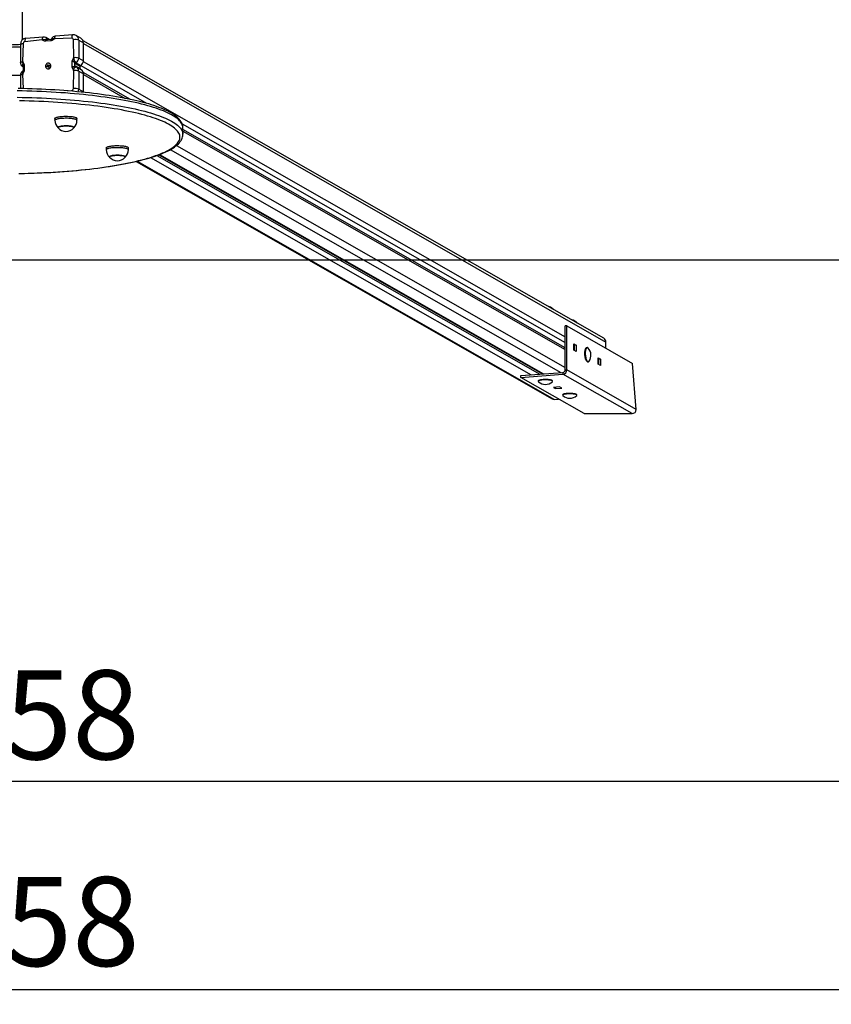
# Model space of a CAD drawing. Units: millimetres. Extents: x -390 to 102544, y -1223 to 5478.
# Drawn here: x 4392 to 5758, y 402 to 2060 of the extents above; entities that cross this region are included whole.
import ezdxf

# ---------------------------------------------------------------- set-up
doc = ezdxf.new("R2010")
doc.units = ezdxf.units.MM
doc.header["$LTSCALE"] = 50
doc.header["$PDSIZE"] = -1
doc.layers.add('ГЕОМЕТРИЯ', color=70, linetype='Continuous')
doc.styles.add('SLDTEXTSTYLE3', font='isocpeui.ttf')
doc.dimstyles.new('SLDDIMSTYLE0', dxfattribs={"dimtxt": 150, "dimasz": 150, "dimexe": 0, "dimexo": 0.0625, "dimgap": 37.5, "dimtad": 2, "dimdec": 0, "dimrnd": 1e-09, "dimzin": 12, "dimdsep": 46, "dimtxsty": 'SLDTEXTSTYLE3', "dimsah": 1, "dimcen": 0.09, "dimadec": 0, "dimazin": 3, "dimtfac": 1, "dimtdec": 3, "dimtofl": 0, "dimtmove": 0, "dimatfit": 3, "dimfxl": 1, "dimfrac": 2, "dimtolj": 1, "dimtzin": 12, "dimarcsym": 0})

# ---------------------------------------------------------------- blocks, each defined once
blk = doc.blocks.new('_D_5')
at = {"color": 0, "lineweight": -2, "transparency": 16777216}
for p, q in [((1087.2, 1655.7), (1087.2, 777.1)), ((7645.5, 1655.7), (7645.5, 777.1)), ((7495.5, 777.1), (1237.2, 777.1))]:
    blk.add_line(p, q, dxfattribs=at)
at = {"color": 0, "transparency": 16777216}
for points in [[(1237.2, 802.1), (1237.2, 752.1), (1087.2, 777.1)], [(7495.5, 802.1), (7495.5, 752.1), (7645.5, 777.1)]]:
    blk.add_solid(points, dxfattribs=at)
at = {"layer": 'Defpoints', "color": 0, "transparency": 16777216}
for p in [(1087.2, 1655.7), (7645.5, 1655.7), (1087.2, 777.1)]:
    blk.add_point(p, dxfattribs=at)
at = {"color": 0, "transparency": 16777216, "insert": (4366.3, 964.6), "char_height": 150, "attachment_point": 2, "style": 'SLDTEXTSTYLE3'}
blk.add_mtext('\\A1;6558', dxfattribs=at)
blk = doc.blocks.new('_D_6')
at = {"color": 0, "lineweight": -2, "transparency": 16777216}
for p, q in [((587.2, 1655.7), (587.2, 427.1)), ((8145.5, 1655.7), (8145.5, 427.1)), ((737.2, 427.1), (7995.5, 427.1))]:
    blk.add_line(p, q, dxfattribs=at)
at = {"color": 0, "transparency": 16777216}
for points in [[(737.2, 452.1), (737.2, 402.1), (587.2, 427.1)], [(7995.5, 452.1), (7995.5, 402.1), (8145.5, 427.1)]]:
    blk.add_solid(points, dxfattribs=at)
at = {"layer": 'Defpoints', "color": 0, "transparency": 16777216}
for p in [(587.2, 1655.7), (8145.5, 1655.7), (8145.5, 427.1)]:
    blk.add_point(p, dxfattribs=at)
at = {"color": 0, "transparency": 16777216, "insert": (4366.3, 616.6), "char_height": 150, "attachment_point": 2, "style": 'SLDTEXTSTYLE3'}
blk.add_mtext('\\A1;7558', dxfattribs=at)

msp = doc.modelspace()

# ---------------------------------------------------------------- linework, layer by layer
for p, q in [((4396.3, 2026.2), (4396.3, 4165.3)), ((4429.2, 2026.1), (4400.1, 2022.9)), ((4431.1, 2030.7), (4402, 2028.5)), ((4429.2, 2025.5), (4429.2, 2026.1)), ((4443.9, 2024.3), (4435.3, 2023.6)), ((4441.4, 2026.4), (4435.6, 2029.7)), ((4443.7, 2026.6), (4437, 2026.1)), ((4438.5, 2026.4), (4438.6, 2026.2)), ((4438.5, 2026.4), (4438.6, 2026.2)), ((4444.9, 2027.2), (4444.9, 2027.3)), ((4479, 2028.9), (4449.9, 2027.7)), ((4449.9, 2027.7), (4449.9, 2027)), ((4480.9, 2034.5), (4451.8, 2032.3)), ((4482.8, 1995.9), (4481.9, 2026.2)), ((4494.3, 2028.8), (4486.4, 2033.3)), ((4490.8, 2025.3), (4490.8, 1995)), ((4490.8, 2025.3), (4498.7, 2020.8)), ((5374.7, 1523.6), (4498.1, 2024.3)), ((4392.7, 2018.4), (4392.7, 1988.1)), ((4397.3, 2019.8), (4396.3, 1989.4)), ((4498.7, 1990.5), (4498.7, 2020.8)), ((4498.7, 2019.6), (5378.2, 1517.2)), ((4396.3, 1989.4), (4397, 1989.4)), ((4480, 1980.5), (4480, 1989.4)), ((4482.2, 1995.9), (4482.8, 1995.9)), ((4490.8, 1995), (4498.7, 1990.5)), ((4396.5, 1973.4), (4396.8, 1973.6)), ((4396.7, 1981.2), (4397.2, 1980.9)), ((4397.2, 1980.9), (4396.7, 1981.2)), ((4396.9, 1973.7), (4396.9, 1973.7)), ((4397.2, 1982.1), (4397.2, 1974.3)), ((4399.2, 1983.3), (4399.2, 1974.4)), ((4437.1, 1981.2), (4438.1, 1981.8)), ((4438.9, 1981.4), (4437.1, 1981.2)), ((4437.5, 1980.4), (4437.1, 1981.2)), ((4437.2, 1977.7), (4437.2, 1977.7)), ((4438.5, 1981), (4437.5, 1980.4)), ((4437.8, 1982.5), (4438.5, 1982.5)), ((4438.4, 1982.1), (4437.8, 1982.5)), ((4439.3, 1982.3), (4437.8, 1982.5)), ((4438, 1983.9), (4438.8, 1984.3)), ((4438.5, 1982.8), (4438, 1983.9)), ((4439.2, 1982.4), (4438, 1983.9)), ((4438.9, 1981.4), (4438.1, 1981.8)), ((4439.2, 1982.4), (4438.5, 1982.8)), ((4438.8, 1984.3), (4439.3, 1983.3)), ((4438.8, 1980.4), (4438.9, 1981.1)), ((4439.2, 1981), (4438.8, 1980.4)), ((4439.2, 1981), (4439, 1981.5)), ((4439.3, 1982.3), (4440.1, 1982.7)), ((4440, 1980.5), (4439.3, 1980.9)), ((4439.9, 1979.7), (4439.4, 1980.7)), ((4440.2, 1980.3), (4439.4, 1980.7)), ((4439.5, 1983), (4439.9, 1983.6)), ((4439.9, 1983.6), (4439.9, 1982.9)), ((4439.9, 1982.9), (4440.4, 1982.6)), ((4440.2, 1980.3), (4439.9, 1979.7)), ((4440.8, 1980.2), (4439.9, 1979.7)), ((4440.2, 1983), (4441.2, 1983.6)), ((4440.9, 1982.6), (4440.2, 1983)), ((4440.9, 1981.6), (4440.2, 1981.6)), ((4440.2, 1980.4), (4440.2, 1980.4)), ((4440.3, 1981.9), (4440.9, 1981.6)), ((4440.3, 1981.2), (4440.8, 1980.2)), ((4441.7, 1982.8), (4440.6, 1982.2)), ((4440.9, 1982.6), (4441.2, 1983.6)), ((4440.9, 1982.5), (4440.9, 1982.5)), ((4441.2, 1983.6), (4441.7, 1982.8)), ((4442, 1986.1), (4441.8, 1986.2)), ((4481.9, 1944), (4482.8, 1974.4)), ((4482.8, 1974.4), (4482.2, 1974.4)), ((4483.8, 1987.4), (4483.8, 1981.8)), ((4493.1, 1981.1), (4485.2, 1985.6)), ((4485.2, 1982), (4493.1, 1977.5)), ((4486.3, 1987.5), (4494.2, 1983)), ((4495.2, 1975.3), (4487.3, 1979.8)), ((4490.8, 1973.5), (4490.8, 1943.1)), ((4490.8, 1973.5), (4498.7, 1969)), ((4493.1, 1977.5), (4493.1, 1981.1)), ((4494.2, 1983), (4604.9, 1919.1)), ((4498.6, 1989.3), (5309.8, 1525.9)), ((4392.7, 1966.6), (4392.7, 1943.9)), ((4396.3, 1967.9), (4397.1, 1943.8)), ((4397, 1967.9), (4396.3, 1967.9)), ((4578.1, 1925.6), (4498.4, 1971.2)), ((4498.7, 1938.6), (4498.7, 1969)), ((4498.7, 1967.8), (4569.3, 1927.4)), ((4472.1, 1940.1), (4479, 1940.9)), ((4479.1, 1939.5), (4479, 1940.9)), ((4490.8, 1943.1), (4498.7, 1938.6)), ((4498.7, 1938.6), (4498.7, 1938.6)), ((4450.7, 1893.5), (4450.7, 1890.6)), ((4487.9, 1890.6), (4487.9, 1893.5)), ((4664.9, 1884.8), (5309.8, 1516.4)), ((4666.3, 1877.8), (4666.3, 1877.9)), ((4666.3, 1867.1), (4666.3, 1877.8)), ((5309.8, 1507.7), (4666.3, 1875.3)), ((4666.3, 1872), (5309.8, 1504.4)), ((4537.3, 1844.1), (4537.3, 1841.1)), ((4574.5, 1841.1), (4574.5, 1844.1)), ((4645, 1841.2), (5302.3, 1465.7)), ((4655.3, 1848), (5309.8, 1474.1)), ((4611.9, 1827.9), (5252.5, 1461.9)), ((4622.5, 1831.3), (5267.2, 1463)), ((4625.5, 1832.4), (5271.5, 1463.4)), ((4626.6, 1832.8), (5273.2, 1463.5)), ((4587.8, 1821.4), (5287.8, 1421.5)), ((4589.5, 1821.8), (5291.8, 1420.7)), ((5312.6, 1544.4), (5309.8, 1544.2)), ((5309.8, 1470.2), (5309.8, 1544.2)), ((5312.6, 1470.4), (5312.6, 1544.4)), ((5312.6, 1544.4), (5423.3, 1481.2)), ((5330.7, 1548.8), (5330.5, 1549)), ((5324.4, 1514), (5328.2, 1511.9)), ((5324.4, 1503.3), (5324.4, 1514)), ((5325.4, 1511.7), (5324.4, 1512.2)), ((5328.2, 1511.9), (5325.4, 1511.7)), ((5325.4, 1502.7), (5325.4, 1511.7)), ((5328.2, 1511.9), (5328.2, 1501.1)), ((5378.2, 1507), (5378.2, 1517.2)), ((5324.4, 1508.1), (5325.4, 1507.5)), ((5328.2, 1501.1), (5324.4, 1503.3)), ((5344.6, 1506.6), (5344.6, 1506.6)), ((5346.3, 1507.9), (5346.3, 1507.9)), ((5346.3, 1484.9), (5346.3, 1484.9)), ((5348.1, 1483.9), (5348.6, 1484)), ((5365.5, 1490.6), (5369.2, 1488.4)), ((5365.5, 1479.8), (5365.5, 1490.6)), ((5366.4, 1488.2), (5365.5, 1488.8)), ((5365.5, 1484.6), (5366.4, 1484.1)), ((5369.2, 1477.7), (5365.5, 1479.8)), ((5369.2, 1488.4), (5366.4, 1488.2)), ((5366.4, 1479.3), (5366.4, 1488.2)), ((5369.2, 1488.4), (5369.2, 1477.7)), ((5429.2, 1403.8), (5423.3, 1481.2)), ((5234.9, 1460.6), (5306, 1466)), ((5234.9, 1457.7), (5306, 1463.1)), ((5234.9, 1457.7), (5234.9, 1460.6)), ((5306, 1466), (5306, 1463.1)), ((5422.3, 1396.7), (5306, 1463.1)), ((5309.8, 1470.2), (5312.6, 1470.4)), ((5429.2, 1403.8), (5312.6, 1470.4)), ((5341.7, 1396.7), (5234.9, 1457.7)), ((5264.5, 1451.6), (5264.5, 1451)), ((5265.2, 1452.5), (5265.2, 1452.5)), ((5287.8, 1452.5), (5287.8, 1452.5)), ((5288.5, 1451.6), (5288.5, 1451.6)), ((5300.3, 1441.7), (5290, 1440.9)), ((5290, 1440.9), (5293.7, 1438.8)), ((5293.7, 1438.8), (5293.7, 1441.2)), ((5293.7, 1438.8), (5304.1, 1439.6)), ((5304.1, 1439.6), (5300.3, 1441.7)), ((5305.5, 1428.1), (5305.5, 1427.6)), ((5306.2, 1429), (5305.8, 1428.7)), ((5328.9, 1429), (5328.9, 1429)), ((5329.5, 1428.1), (5329.5, 1428.1)), ((5291.8, 1420.7), (5298.8, 1421.2)), ((5341.7, 1396.7), (5422.3, 1396.7))]:
    msp.add_line(p, q)
at = {"flags": 128}
for points in [[(4402, 2028.5), (4401.6, 2028.4), (4401.2, 2028), (4400.8, 2027.4), (4400.5, 2026.5), (4400.3, 2025.4), (4400.2, 2024.2), (4400.1, 2022.9)], [(4435.3, 2023.6), (4434.8, 2023.6), (4433, 2024), (4430.9, 2025), (4429.8, 2025.4), (4429.2, 2025.5)], [(4431.1, 2030.7), (4430.8, 2030.6), (4430.4, 2030.3), (4430.1, 2029.8), (4429.8, 2029.1), (4429.5, 2028.2), (4429.4, 2027.2), (4429.3, 2026.1)], [(4435.8, 2025.9), (4435.8, 2025.9), (4435.2, 2025.9), (4434.3, 2026.1), (4433.6, 2026.2)], [(4437, 2026.1), (4436.2, 2026), (4435.8, 2025.9)], [(4436.7, 2027), (4437.5, 2026.8), (4438.5, 2026.4)], [(4444.4, 2026.5), (4444.2, 2026.6), (4443.7, 2026.6)], [(4449.9, 2027), (4449.4, 2026.9), (4448.2, 2026.4), (4446.1, 2025), (4444.3, 2024.3), (4443.9, 2024.3)], [(4444.9, 2027.3), (4445, 2027.4), (4445.1, 2027.6)], [(4445.1, 2027.5), (4444.9, 2027.3), (4444.9, 2027.3)], [(4445.1, 2027.6), (4445.6, 2027.7), (4446.3, 2027.2)], [(4449.9, 2027.7), (4448, 2027.5), (4446.3, 2027.2)], [(4451.8, 2032.3), (4451.5, 2032.2), (4451.1, 2031.9), (4450.7, 2031.4), (4450.4, 2030.7), (4450.2, 2029.8), (4450, 2028.8), (4449.9, 2027.7)], [(4480.9, 2034.5), (4480.5, 2034.4), (4480.1, 2034), (4479.7, 2033.3), (4479.4, 2032.5), (4479.2, 2031.4), (4479.1, 2030.2), (4479, 2028.9)], [(4392.7, 2018.4), (4389.5, 2017.7), (4384.4, 2017.5), (4379.3, 2017.4), (4374.1, 2017.3), (4368.9, 2017.2), (4363.7, 2017.2), (4358.6, 2017.3), (4353.4, 2017.4), (4348.3, 2017.5), (4343.1, 2017.7), (4340, 2017.8)], [(4392.7, 2013.9), (4389.5, 2013.8), (4384.4, 2013.6), (4379.3, 2013.4), (4374.1, 2013.3), (4368.9, 2013.3), (4363.7, 2013.3), (4358.6, 2013.3), (4353.4, 2013.4), (4348.3, 2013.6), (4343.1, 2013.8), (4340, 2013.9)], [(4392.7, 2018.4), (4392.7, 2018.5), (4392.9, 2018.7), (4393.3, 2019), (4394, 2019.3), (4395, 2019.5), (4396.1, 2019.6), (4397.3, 2019.8)], [(4392.7, 1988.1), (4392.7, 1988.1), (4392.8, 1988.4), (4393.1, 1988.6), (4393.7, 1988.8), (4394.4, 1989), (4395.3, 1989.2), (4396.4, 1989.4)], [(4396.4, 1989.4), (4396.4, 1987.2), (4396.7, 1985)], [(4397, 1989.4), (4397, 1988.9), (4397.5, 1987.7), (4398.6, 1985.6), (4399.1, 1983.8), (4399.2, 1983.3)], [(4480, 1989.4), (4480, 1989.9), (4480.5, 1991.8), (4481.7, 1994.1), (4482.1, 1995.3), (4482.2, 1995.9)], [(4396.5, 1982.2), (4396.3, 1983.5), (4396.7, 1985)], [(4396.7, 1971.8), (4396.7, 1971.9), (4396.3, 1972.7), (4396.5, 1973.4)], [(4397.2, 1980.9), (4396.9, 1981.5), (4396.5, 1982.2)], [(4396.5, 1973.4), (4396.8, 1973.5), (4396.9, 1973.7)], [(4396.9, 1973.7), (4396.9, 1973.7), (4396.8, 1973.6)], [(4399.2, 1974.4), (4399.1, 1973.9), (4398.6, 1972), (4397.5, 1969.7), (4397, 1968.5), (4397, 1967.9)], [(4397.2, 1982.8), (4397.2, 1982.5), (4397.2, 1982.1)], [(4397.2, 1974.3), (4397.2, 1974.1), (4397.2, 1973.9)], [(4437.4, 1986.1), (4436.6, 1985.5), (4435.9, 1984.7), (4435.3, 1983.8), (4435, 1982.7), (4434.9, 1981.7), (4435, 1980.7), (4435.3, 1979.7), (4435.8, 1978.8), (4436.5, 1978.1), (4437.4, 1977.6), (4438.3, 1977.4), (4439.3, 1977.3), (4440.3, 1977.5), (4441.3, 1977.9), (4442.2, 1978.5), (4442.9, 1979.3), (4443.4, 1980.3), (4443.8, 1981.3), (4443.9, 1982.3), (4443.8, 1983.4), (4443.4, 1984.3), (4442.9, 1985.2), (4442.2, 1985.9), (4441.4, 1986.4), (4440.4, 1986.7), (4439.4, 1986.7), (4438.4, 1986.5), (4437.4, 1986.1)], [(4482.2, 1974.4), (4482.1, 1974.9), (4481.7, 1976), (4480.5, 1978.2), (4480, 1980), (4480, 1980.5)], [(4482.8, 1974.4), (4482.9, 1976.4), (4483.2, 1978.4)], [(4483.8, 1987.4), (4483.1, 1989), (4483, 1989.3)], [(4483, 1980.4), (4483.1, 1980.6), (4483.8, 1981.8)], [(4485.3, 1980.1), (4484.4, 1979.3), (4483.2, 1978.4)], [(4485.3, 1988.9), (4485.6, 1988.2), (4486.3, 1987.5)], [(4486.1, 1980.4), (4485.6, 1980.3), (4485.3, 1980.1)], [(4487.3, 1979.8), (4486.6, 1980.2), (4486.1, 1980.4)], [(4340, 1966.6), (4344.5, 1966.4), (4351.7, 1966.5), (4359, 1966.6), (4366.3, 1966.6), (4373.6, 1966.6), (4380.9, 1966.5), (4388.2, 1966.4), (4392.7, 1966.3)], [(4392.7, 1966.6), (4392.7, 1966.6), (4392.8, 1966.8), (4393.1, 1967.1), (4393.7, 1967.3), (4394.4, 1967.5), (4395.3, 1967.7), (4396.4, 1967.8)], [(4666.3, 1877.9), (4666.2, 1879.6), (4665.9, 1881.3), (4665.3, 1883), (4664.5, 1884.7), (4663.4, 1886.5), (4662.2, 1888.2), (4660.7, 1889.9), (4658.9, 1891.6), (4657, 1893.3), (4654.8, 1894.9), (4652.4, 1896.6), (4649.8, 1898.3), (4646.9, 1899.9), (4643.9, 1901.5), (4640.6, 1903.1), (4637.1, 1904.7), (4633.4, 1906.2), (4629.5, 1907.8), (4625.4, 1909.3), (4621.1, 1910.7), (4616.6, 1912.2), (4611.9, 1913.6), (4607.1, 1915), (4602, 1916.4), (4596.7, 1917.8), (4591.3, 1919.1), (4585.7, 1920.4), (4579.9, 1921.6), (4574, 1922.8), (4567.9, 1924), (4561.6, 1925.2), (4555.2, 1926.3), (4548.7, 1927.4), (4542, 1928.4), (4535.2, 1929.4), (4528.2, 1930.3), (4521.1, 1931.3), (4513.9, 1932.1), (4506.6, 1933), (4499.2, 1933.8), (4491.6, 1934.5), (4484, 1935.2), (4476.3, 1935.9), (4468.5, 1936.5), (4460.6, 1937), (4452.7, 1937.6), (4444.6, 1938), (4436.6, 1938.5), (4428.4, 1938.9), (4420.3, 1939.2), (4412, 1939.5), (4403.8, 1939.7), (4395.5, 1939.9), (4387.2, 1940.1)], [(4666.3, 1877.9), (4666.3, 1879.2), (4666, 1881.1), (4665.6, 1883), (4664.9, 1884.9), (4664.1, 1886.7), (4663, 1888.6), (4661.7, 1890.4), (4660.2, 1892.3), (4658.4, 1894.1), (4656.5, 1895.9), (4654.3, 1897.7), (4651.9, 1899.5), (4649.3, 1901.2), (4646.5, 1902.9), (4643.5, 1904.5), (4640.3, 1906.2), (4637, 1907.7), (4633.5, 1909.3), (4629.8, 1910.8), (4625.9, 1912.3), (4621.8, 1913.8), (4617.6, 1915.2), (4613.2, 1916.6), (4608.7, 1918), (4604, 1919.4), (4599.1, 1920.7), (4594, 1922), (4588.9, 1923.2), (4583.5, 1924.5), (4578, 1925.7), (4572.4, 1926.8), (4566.6, 1928), (4560.7, 1929), (4554.6, 1930.1), (4548.5, 1931.1), (4542.2, 1932.1), (4535.7, 1933.1), (4529.2, 1934), (4522.6, 1934.9), (4515.8, 1935.7), (4508.9, 1936.6), (4502, 1937.3), (4494.9, 1938.1), (4487.8, 1938.7), (4480.6, 1939.4), (4473.2, 1940), (4465.9, 1940.6), (4458.4, 1941.1), (4450.9, 1941.6), (4443.3, 1942), (4435.7, 1942.4), (4428, 1942.8), (4420.3, 1943.1), (4412.6, 1943.4), (4404.8, 1943.6), (4397, 1943.8), (4389.1, 1944)], [(4387.2, 1929.3), (4395.5, 1929.1), (4403.8, 1929), (4412, 1928.7), (4420.3, 1928.4), (4428.4, 1928.1), (4436.6, 1927.7), (4444.6, 1927.3), (4452.7, 1926.8), (4460.6, 1926.3), (4468.5, 1925.7), (4476.3, 1925.1), (4484, 1924.4), (4491.6, 1923.7), (4499.2, 1923), (4506.6, 1922.2), (4513.9, 1921.4), (4521.1, 1920.5), (4528.2, 1919.6), (4535.2, 1918.6), (4542, 1917.6), (4548.7, 1916.6), (4555.2, 1915.5), (4561.6, 1914.4), (4567.9, 1913.3), (4574, 1912.1), (4579.9, 1910.9), (4585.7, 1909.6), (4591.3, 1908.3), (4596.7, 1907), (4602, 1905.7), (4607.1, 1904.3), (4611.9, 1902.9), (4616.6, 1901.5), (4621.1, 1900), (4625.4, 1898.5), (4629.5, 1897), (4633.4, 1895.5), (4637.1, 1893.9), (4640.6, 1892.3), (4643.9, 1890.7), (4646.9, 1889.1), (4649.8, 1887.5), (4652.4, 1885.8), (4654.8, 1884.2), (4657, 1882.5), (4658.9, 1880.8), (4660.7, 1879.1), (4662.2, 1877.4), (4663.4, 1875.7), (4664.5, 1874), (4665.3, 1872.3), (4665.9, 1870.5), (4666.2, 1868.8), (4666.3, 1867.1), (4666.3, 1867.1)], [(4391.1, 1801.1), (4399.4, 1801.2), (4407.6, 1801.4), (4415.7, 1801.7), (4423.9, 1802), (4432, 1802.4), (4440, 1802.8), (4448, 1803.2), (4455.9, 1803.7), (4463.8, 1804.3), (4471.5, 1804.9), (4479.2, 1805.5), (4486.8, 1806.2), (4494.3, 1806.9), (4501.7, 1807.7), (4509, 1808.5), (4516.2, 1809.3), (4523.3, 1810.2), (4530.2, 1811.2), (4537, 1812.2), (4543.7, 1813.2), (4550.3, 1814.2), (4556.7, 1815.3), (4562.9, 1816.4), (4569, 1817.6), (4574.9, 1818.8), (4580.7, 1820), (4586.3, 1821.3), (4591.7, 1822.6), (4597, 1823.9), (4602, 1825.3), (4606.9, 1826.7), (4611.6, 1828.1), (4616.1, 1829.5), (4620.4, 1831), (4624.5, 1832.5), (4628.4, 1834), (4632.1, 1835.6), (4635.6, 1837.1), (4638.9, 1838.7), (4641.9, 1840.3), (4644.8, 1841.9), (4647.4, 1843.6), (4649.8, 1845.2), (4652, 1846.9), (4653.9, 1848.5), (4655.7, 1850.2), (4657.2, 1851.9), (4658.4, 1853.6), (4659.5, 1855.3), (4660.3, 1857), (4660.9, 1858.7), (4661.2, 1860.5), (4661.3, 1862.2), (4661.2, 1863.9), (4660.9, 1865.6), (4660.3, 1867.3), (4659.5, 1869), (4658.4, 1870.8), (4657.2, 1872.5), (4655.7, 1874.1), (4653.9, 1875.8), (4652, 1877.5), (4649.8, 1879.2), (4647.4, 1880.8), (4644.8, 1882.4), (4641.9, 1884.1), (4638.9, 1885.6), (4635.6, 1887.2), (4632.1, 1888.8), (4628.4, 1890.3), (4624.5, 1891.8), (4620.4, 1893.3), (4616.1, 1894.8), (4611.6, 1896.3), (4606.9, 1897.7), (4602, 1899.1), (4597, 1900.4), (4591.7, 1901.7), (4586.3, 1903), (4580.7, 1904.3), (4574.9, 1905.5), (4569, 1906.7), (4562.9, 1907.9), (4556.7, 1909), (4550.3, 1910.1), (4543.7, 1911.2), (4537, 1912.2), (4530.2, 1913.2), (4523.3, 1914.1), (4516.2, 1915), (4509, 1915.9), (4501.7, 1916.7), (4494.3, 1917.4), (4486.8, 1918.2), (4479.2, 1918.8), (4471.5, 1919.5), (4463.8, 1920.1), (4455.9, 1920.6), (4448, 1921.1), (4440, 1921.6), (4432, 1922), (4423.9, 1922.3), (4415.7, 1922.6), (4407.6, 1922.9), (4399.4, 1923.1), (4391.1, 1923.3)], [(4450.7, 1893.5), (4450.7, 1893.6), (4450.9, 1894), (4451.3, 1894.5), (4451.9, 1894.9), (4452.8, 1895.3), (4453.9, 1895.6), (4455.1, 1896), (4456.5, 1896.3), (4458.1, 1896.6), (4459.9, 1896.8), (4461.7, 1897), (4463.7, 1897.2), (4465.7, 1897.3), (4467.8, 1897.3), (4469.8, 1897.4), (4471.9, 1897.3), (4474, 1897.2), (4476, 1897.1), (4477.9, 1896.9), (4479.7, 1896.7), (4481.3, 1896.4), (4482.8, 1896.1), (4484.2, 1895.8), (4485.3, 1895.5), (4486.3, 1895.1), (4487, 1894.7), (4487.6, 1894.2), (4487.9, 1893.8), (4487.9, 1893.5)], [(4450.7, 1890.6), (4450.7, 1890.7), (4450.9, 1891.1), (4451.3, 1891.5), (4451.9, 1891.9), (4452.8, 1892.3), (4453.9, 1892.7), (4455.1, 1893), (4456.5, 1893.4), (4458.1, 1893.6), (4459.9, 1893.9), (4461.7, 1894.1), (4463.7, 1894.2), (4465.7, 1894.3), (4467.8, 1894.4), (4469.8, 1894.4), (4471.9, 1894.4), (4474, 1894.3), (4476, 1894.2), (4477.9, 1894), (4479.7, 1893.8), (4481.3, 1893.5), (4482.8, 1893.2), (4484.2, 1892.9), (4485.3, 1892.5), (4486.3, 1892.1), (4487, 1891.7), (4487.6, 1891.3), (4487.9, 1890.9), (4487.9, 1890.6)], [(4482.5, 1877.8), (4482.6, 1878.1), (4482.7, 1878.5), (4482.5, 1878.8), (4482, 1879.2), (4481.3, 1879.5), (4480.4, 1879.9), (4479.4, 1880.2), (4478.1, 1880.4), (4476.7, 1880.6), (4475.1, 1880.8), (4473.5, 1881), (4471.7, 1881.1), (4470, 1881.1), (4468.2, 1881.1), (4466.4, 1881), (4464.7, 1880.9), (4463.1, 1880.8), (4461.6, 1880.6), (4460.2, 1880.3), (4459, 1880.1), (4457.9, 1879.8), (4457.1, 1879.4), (4456.5, 1879.1), (4456.1, 1878.7), (4456, 1878.4), (4456.1, 1878), (4456.2, 1877.8)], [(4456.2, 1877.8), (4456.1, 1877.9), (4456, 1878.3), (4456.1, 1878.7), (4456.4, 1879), (4457, 1879.4), (4457.8, 1879.7), (4458.8, 1880), (4460, 1880.3), (4461.4, 1880.6), (4462.9, 1880.8), (4464.5, 1880.9), (4466.2, 1881), (4467.9, 1881.1), (4469.7, 1881.1), (4471.5, 1881.1), (4473.2, 1881), (4474.9, 1880.8), (4476.5, 1880.7), (4477.9, 1880.5), (4479.2, 1880.2), (4480.3, 1879.9), (4481.2, 1879.6), (4481.9, 1879.2), (4482.4, 1878.9), (4482.6, 1878.5), (4482.7, 1878.2), (4482.5, 1877.8)], [(4389.9, 1800.9), (4397.8, 1801.1), (4405.6, 1801.3), (4413.4, 1801.5), (4421.1, 1801.8), (4428.8, 1802.1), (4436.5, 1802.5), (4444.1, 1802.9), (4451.7, 1803.3), (4459.2, 1803.8), (4466.6, 1804.4), (4474, 1804.9), (4481.3, 1805.6), (4488.5, 1806.2), (4495.6, 1806.9), (4502.7, 1807.6), (4509.6, 1808.4), (4516.5, 1809.2), (4523.2, 1810.1), (4529.9, 1811), (4536.4, 1811.9), (4542.8, 1812.9), (4549.1, 1813.9), (4555.2, 1814.9), (4561.3, 1816), (4567.2, 1817.1), (4572.9, 1818.2), (4578.5, 1819.3), (4584, 1820.5), (4589.3, 1821.8), (4594.5, 1823), (4599.5, 1824.3), (4604.4, 1825.6), (4609.1, 1827), (4613.6, 1828.4), (4618, 1829.8), (4622.2, 1831.2), (4626.2, 1832.7), (4630, 1834.2), (4633.7, 1835.7), (4637.2, 1837.3), (4640.5, 1838.8), (4643.7, 1840.5), (4646.6, 1842.1), (4649.4, 1843.8), (4652, 1845.5), (4654.4, 1847.3), (4656.6, 1849.1), (4658.6, 1850.9), (4660.3, 1852.8), (4661.9, 1854.7), (4663.2, 1856.7), (4664.3, 1858.7), (4665.2, 1860.6), (4665.8, 1862.6), (4666.2, 1864.6), (4666.3, 1866.5), (4666.3, 1867.1)], [(4537.3, 1844.1), (4537.3, 1844.2), (4537.5, 1844.6), (4537.9, 1845.1), (4538.5, 1845.5), (4539.4, 1845.9), (4540.5, 1846.2), (4541.7, 1846.6), (4543.2, 1846.9), (4544.8, 1847.2), (4546.5, 1847.4), (4548.4, 1847.6), (4550.3, 1847.8), (4552.4, 1847.9), (4554.4, 1847.9), (4556.5, 1847.9), (4558.6, 1847.9), (4560.6, 1847.8), (4562.6, 1847.7), (4564.5, 1847.5), (4566.3, 1847.3), (4568, 1847), (4569.5, 1846.7), (4570.8, 1846.4), (4571.9, 1846), (4572.9, 1845.6), (4573.6, 1845.2), (4574.1, 1844.8), (4574.4, 1844.4), (4574.5, 1844.1)], [(4537.3, 1841.1), (4537.3, 1841.3), (4537.5, 1841.7), (4537.9, 1842.1), (4538.5, 1842.5), (4539.4, 1842.9), (4540.5, 1843.3), (4541.7, 1843.6), (4543.2, 1844), (4544.8, 1844.2), (4546.5, 1844.5), (4548.4, 1844.7), (4550.3, 1844.8), (4552.4, 1844.9), (4554.4, 1845), (4556.5, 1845), (4558.6, 1844.9), (4560.6, 1844.9), (4562.6, 1844.7), (4564.5, 1844.5), (4566.3, 1844.3), (4568, 1844.1), (4569.5, 1843.8), (4570.8, 1843.4), (4571.9, 1843.1), (4572.9, 1842.7), (4573.6, 1842.3), (4574.1, 1841.9), (4574.4, 1841.4), (4574.5, 1841.1)], [(4569, 1828.4), (4569.1, 1828.6), (4569.2, 1828.9), (4569.1, 1829.3), (4568.7, 1829.7), (4568.1, 1830), (4567.2, 1830.4), (4566.2, 1830.7), (4565, 1830.9), (4563.6, 1831.2), (4562.1, 1831.4), (4560.4, 1831.5), (4558.7, 1831.6), (4557, 1831.7), (4555.2, 1831.7), (4553.4, 1831.6), (4551.7, 1831.5), (4550, 1831.4), (4548.5, 1831.2), (4547.1, 1831), (4545.8, 1830.7), (4544.7, 1830.4), (4543.8, 1830.1), (4543.2, 1829.8), (4542.7, 1829.4), (4542.5, 1829), (4542.5, 1829)], [(4542.7, 1828.4), (4542.6, 1828.6), (4542.5, 1829), (4542.7, 1829.3), (4543.1, 1829.7), (4543.7, 1830.1), (4544.6, 1830.4), (4545.6, 1830.7), (4546.9, 1830.9), (4548.3, 1831.2), (4549.8, 1831.4), (4551.4, 1831.5), (4553.2, 1831.6), (4554.9, 1831.7), (4556.7, 1831.7), (4558.5, 1831.6), (4560.2, 1831.5), (4561.8, 1831.4), (4563.4, 1831.2), (4564.8, 1831), (4566, 1830.7), (4567.1, 1830.4), (4568, 1830.1), (4568.6, 1829.7), (4569, 1829.4), (4569.2, 1829), (4569.1, 1828.6), (4569, 1828.4)], [(4542.5, 1829), (4542.6, 1828.7), (4542.7, 1828.4)], [(5289.6, 1572.3), (5289.8, 1572.2), (5289.5, 1572.4)], [(5328.5, 1549.9), (5328.6, 1549.9), (5329.5, 1549.6)], [(5346.3, 1484.9), (5346.3, 1485), (5345.7, 1485.6), (5345.2, 1486.5), (5344.7, 1487.5), (5344.2, 1488.8), (5343.8, 1490.2), (5343.5, 1491.6), (5343.2, 1493.2), (5343, 1494.8), (5342.9, 1496.5), (5342.9, 1498.1), (5342.9, 1499.7), (5343, 1501.2), (5343.2, 1502.6), (5343.5, 1503.9), (5343.8, 1505), (5344.2, 1505.9), (5344.6, 1506.6)], [(5346.3, 1507.9), (5345.8, 1507.7), (5345.2, 1507.3), (5344.8, 1506.7), (5344.3, 1505.9), (5343.9, 1504.9), (5343.6, 1503.7), (5343.4, 1502.4), (5343.2, 1500.9), (5343.1, 1499.3), (5343.1, 1497.7), (5343.2, 1496.1), (5343.3, 1494.4), (5343.5, 1492.8), (5343.8, 1491.2), (5344.2, 1489.7), (5344.6, 1488.3), (5345.1, 1487.1), (5345.6, 1486.1), (5346.1, 1485.2), (5346.7, 1484.6), (5347.2, 1484.1), (5347.8, 1483.9), (5348.1, 1483.9)], [(5348.4, 1507.2), (5348, 1507.5), (5347.4, 1507.8), (5346.8, 1507.9), (5346.3, 1507.7), (5345.8, 1507.4), (5345.3, 1506.8), (5344.9, 1505.9), (5344.5, 1504.9), (5344.2, 1503.7), (5343.9, 1502.4), (5343.7, 1500.9), (5343.6, 1499.4), (5343.6, 1497.8), (5343.7, 1496.1), (5343.8, 1494.4), (5344.1, 1492.8), (5344.3, 1491.2), (5344.7, 1489.7), (5345.1, 1488.4), (5345.6, 1487.1), (5346.1, 1486.1), (5346.6, 1485.2), (5347.2, 1484.6), (5347.8, 1484.2), (5348.3, 1484), (5348.9, 1484), (5349.4, 1484.3), (5349.4, 1484.3)], [(5349.4, 1484.3), (5349.9, 1484.8), (5350, 1484.9)], [(5269.8, 1453.6), (5268.4, 1453.4), (5267.3, 1453.2), (5266.3, 1452.9), (5265.5, 1452.6), (5265, 1452.3), (5264.6, 1451.9), (5264.5, 1451.6)], [(5269.8, 1453.1), (5268.4, 1452.9), (5267.3, 1452.6), (5266.3, 1452.3), (5265.5, 1452), (5265, 1451.7), (5264.6, 1451.4), (5264.5, 1451), (5264.6, 1450.7), (5264.8, 1450.5)], [(5265.2, 1452.5), (5265.3, 1452.6), (5265.8, 1452.9), (5266.6, 1453.2), (5267.5, 1453.5), (5268.7, 1453.8), (5270, 1454), (5271.4, 1454.1), (5273, 1454.3), (5274.6, 1454.3), (5276.2, 1454.4), (5277.9, 1454.4), (5279.5, 1454.3), (5281.1, 1454.2), (5282.5, 1454), (5283.9, 1453.8), (5285.1, 1453.6), (5286.1, 1453.3), (5286.9, 1453), (5287.5, 1452.7), (5287.8, 1452.5)], [(5288.5, 1451.6), (5288.5, 1451.8), (5288.2, 1452.1), (5287.8, 1452.4), (5287.1, 1452.8), (5286.2, 1453), (5285.1, 1453.3), (5283.9, 1453.5), (5282.5, 1453.7), (5281, 1453.9), (5279.4, 1454), (5277.7, 1454.1), (5276.1, 1454.1), (5274.4, 1454), (5272.8, 1453.9), (5271.2, 1453.8), (5269.8, 1453.6)], [(5288.2, 1450.5), (5288.2, 1450.5), (5288.5, 1450.9), (5288.5, 1451.2), (5288.2, 1451.6), (5287.8, 1451.9), (5287.1, 1452.2), (5286.2, 1452.5), (5285.1, 1452.8), (5283.9, 1453), (5282.5, 1453.2), (5281, 1453.3), (5279.4, 1453.5), (5277.7, 1453.5), (5276.1, 1453.5), (5274.4, 1453.5), (5272.8, 1453.4), (5271.2, 1453.3), (5269.8, 1453.1)], [(5329.5, 1428.1), (5329.5, 1428.2), (5329.4, 1428.5), (5329, 1428.9), (5328.4, 1429.2), (5327.6, 1429.5), (5326.5, 1429.8), (5325.4, 1430), (5324, 1430.2), (5322.5, 1430.4), (5321, 1430.5), (5319.3, 1430.6), (5317.7, 1430.6), (5316, 1430.6), (5314.4, 1430.5), (5312.8, 1430.4), (5311.3, 1430.3), (5309.9, 1430.1), (5308.7, 1429.8), (5307.7, 1429.6), (5306.8, 1429.3), (5306.2, 1428.9), (5305.7, 1428.6), (5305.6, 1428.2), (5305.5, 1428.1)], [(5329.2, 1427), (5329.5, 1427.3), (5329.5, 1427.6), (5329.4, 1428), (5329, 1428.3), (5328.4, 1428.7), (5327.6, 1429), (5326.5, 1429.2), (5325.4, 1429.5), (5324, 1429.7), (5322.5, 1429.9), (5321, 1430), (5319.3, 1430), (5317.7, 1430.1), (5316, 1430.1), (5314.4, 1430), (5312.8, 1429.9), (5311.3, 1429.7), (5309.9, 1429.5), (5308.7, 1429.3), (5307.7, 1429), (5306.8, 1428.7), (5306.2, 1428.4), (5305.7, 1428), (5305.6, 1427.7), (5305.6, 1427.3), (5305.8, 1427)], [(5309.6, 1430.3), (5310.9, 1430.5), (5312.3, 1430.7), (5313.8, 1430.8), (5315.4, 1430.9), (5317, 1430.9), (5318.7, 1430.9), (5320.3, 1430.9), (5321.9, 1430.8), (5323.4, 1430.6), (5324.7, 1430.4), (5326, 1430.2), (5327, 1429.9), (5327.9, 1429.6), (5328.5, 1429.3), (5328.9, 1429)]]:
    msp.add_lwpolyline(points, dxfattribs=at)
for centre, radius, start, end in [((4402.8, 2018.4), 10.2, 94.8604, 180.0754), ((4400.4, 2019.8), 3.15, 96.0124, 180.2938), ((4432.4, 1988.2), 38.1, 88.1353, 94.7148), ((4431.7, 2022.9), 7.82, 60.3729, 94.4544), ((4436.3, 2022.1), 4.87, 85.4719, 123.4811), ((4439, 2024), 3.7, 148.7837, 185.2545), ((4432.1, 2023.7), 6.94, 23.0713, 60.2729), ((4438, 2026.9), 1.27, 177.5578, 221.1706), ((4443.6, 2028.1), 1.5, 273.7163, 324.5475), ((4447.5, 2024.6), 3.7, 148.7837, 185.2545), ((4442.4, 2035.7), 9.43, 282.3374, 294.3729), ((4452.4, 2024.4), 7.96, 94.2766, 156.4515), ((4479.2, 2026.3), 2.64, 358.0625, 93.9636), ((4481.7, 2025.1), 9.42, 59.8264, 94.7282), ((4484.4, 2005.6), 20.8, 71.9182, 97.0066), ((4481.8, 2025.5), 9.08, 358.9523, 59.0753), ((4489.7, 2021), 9, 358.6322, 59.5637), ((4481, 1976.7), 12.7, 81.1358, 94.5696), ((4484.7, 1976.7), 19.3, 71.3123, 95.4821), ((4506.8, 1995.6), 24, 179.206, 189.7376), ((4475.3, 1991.2), 7.83, 346.2949, 2.707), ((4474.6, 1982.6), 12.4, 30.4683, 46.1602), ((4482.3, 1995), 8.58, 298.2978, 359.7456), ((4490.1, 1990.5), 8.58, 298.2978, 359.7456), ((4400.3, 1987.9), 7.64, 178.7225, 241.4583), ((4400.7, 1966.6), 8.01, 119.0506, 180.1), ((4396.9, 1980.9), 1.25, 74.2693, 104.5822), ((4385.6, 1981.2), 11.8, 8.0134, 18.893), ((4386.6, 1975.5), 10.7, 340.1398, 351.459), ((4396.3, 1974.3), 0.897, 315.3399, 2.2073), ((4399, 1979.7), 3.62, 88.0641, 119.9811), ((4399, 1970.8), 3.62, 88.0641, 119.9811), ((4439.3, 1982), 4.81, 243.8621, 56.665), ((4437.7, 1982.5), 0.77, 299.8441, 327.8551), ((4437.8, 1982.5), 0.707, 355.2715, 24.9332), ((4438.9, 1980.4), 0.69, 89.8346, 119.9736), ((4438.5, 1982.1), 0.768, 308.0549, 15.0073), ((4438.9, 1980.5), 0.63, 25.0153, 57.0669), ((4439.9, 1983.6), 0.63, 205.0153, 237.0669), ((4439.9, 1983.6), 0.69, 269.8346, 299.9736), ((4439.7, 1980), 0.62, 34.6232, 60.2), ((4440.9, 1981.5), 0.707, 175.2715, 204.9332), ((4441, 1981.5), 0.77, 119.8441, 147.8551), ((4440.7, 1983.1), 0.643, 240.78, 291.5921), ((4481, 1967.8), 12.7, 81.1358, 94.5696), ((4484.7, 1955.2), 19.3, 71.3123, 95.4821), ((4473.7, 1978.4), 9.46, 0.0371, 12.2172), ((4486, 1986.7), 2.27, 108.8197, 162.925), ((4487.5, 1988.8), 3.95, 200.7818, 233.926), ((4484.6, 1981.1), 1.06, 58.663, 140.3728), ((4486, 1982.2), 2.17, 190.4935, 251.3929), ((4487.3, 1985.6), 2.14, 118.2978, 179.7456), ((4487, 1982), 1.8, 178.7204, 239.4755), ((4483.6, 1973.6), 7.22, 358.715, 59.4809), ((4495.2, 1981.1), 2.14, 118.2978, 179.7456), ((4494.9, 1977.5), 1.87, 179.3765, 219.6857), ((4491.5, 1969.1), 7.22, 358.7204, 59.4755), ((4413.9, 1968.4), 17.5, 168.53, 181.653), ((4478.7, 1944), 3.15, 276.0124, 0.2938), ((4484.4, 1923.4), 20.8, 71.9182, 97.0066), ((4480.2, 1943.2), 10.6, 334.0704, 359.7983), ((4468, 1890.4), 17.2, 179.6178, 227.6529), ((4470.7, 1890.4), 17.2, 313.1168, 0.5742), ((4469.3, 1889.4), 17.5, 221.401, 318.599), ((4554.5, 1841), 17.2, 179.6154, 227.7201), ((4557.2, 1841), 17.2, 313.1228, 0.5708), ((4555.9, 1840), 17.5, 221.401, 269.4199), ((4555.9, 1840), 17.5, 269.4199, 318.599), ((5276.5, 1560.7), 17.5, 41.401, 80.4506), ((5286.5, 1568.8), 4.66, 48.3795, 78.5381), ((5286.1, 1568), 5.58, 52.9245, 76.2614), ((5317.5, 1537.3), 17.5, 41.401, 80.4506), ((5327.4, 1544.8), 5.21, 52.7938, 77.2647), ((5328.6, 1546.9), 2.82, 43.9266, 71.5011), ((5371, 1517.3), 7.24, 358.8514, 59.3445), ((5336, 1495), 17.3, 324.1897, 44.4653), ((5305.3, 1470.4), 7.35, 276.0124, 0.2938), ((5305.6, 1470.2), 4.2, 276.0124, 0.2938), ((5276.5, 1463.2), 17.3, 227.4376, 312.5624), ((5317.5, 1439.8), 17.3, 227.4376, 312.5624), ((5310.3, 1423), 7.29, 95.9828, 124.4681), ((5291.2, 1427.5), 6.9, 240.3957, 274.6333)]:
    msp.add_arc(centre, radius, start, end)
for centre, major_axis, ratio, start_param, end_param in [((4437.8, 1982.5), (3.27, -1.06), 0.050619, 4.901029, 5.162829), ((4437.8, 1982.5), (2.85, -2.31), 0.116584, 1.163478, 1.425278), ((4438.6, 1982), (1.08, -0.1), 0.572131, 5.035973, 5.194502), ((4438.8, 1980.4), (3.5, -1.67), 0.171948, 1.550263, 1.636874), ((4438.6, 1982), (0.818, -0.789), 0.607239, 1.235385, 1.393914), ((4438.8, 1980.4), (2.28, -1.25), 0.278389, 1.504944, 1.553292), ((4439.9, 1983.6), (3.4, -1.98), 0.184328, 4.705607, 4.967406), ((4439.9, 1983.6), (2.12, -1.7), 0.219045, 4.860517, 5.122317), ((4439.5, 1980), (0.614, 0.478), 0.299882, 5.834154, 5.992683), ((4440.9, 1981.6), (2.51, -2.26), 0.032343, 4.516305, 4.675853), ((4440.6, 1983.2), (-0.096, 0.858), 0.387719, 3.706415, 3.864944), ((5421.7, 1403.8), (6.61, -3.78), 0.919158, 5.268449, 6.839245)]:
    msp.add_ellipse(centre, major_axis=major_axis, ratio=ratio, start_param=start_param, end_param=end_param)
at = {"layer": 'ГЕОМЕТРИЯ', "color": 251, "true_color": 0x636466}
msp.add_line((1087.2, 1655.7), (7645.5, 1655.7), dxfattribs=at)

# ---------------------------------------------------------------- dimensions: what is measured, and where the dimension line sits
at = {"color": 251, "true_color": 0x636466}
for base, p1, p2, picture, middle in [((8145.5, 427.1), (587.2, 1655.7), (8145.5, 1655.7), '_D_6', (4366.3, 427.1)), ((1087.2, 777.1), (7645.5, 1655.7), (1087.2, 1655.7), '_D_5', (4366.3, 777.1))]:
    dim = msp.add_linear_dim(base=base, p1=p1, p2=p2, dimstyle='SLDDIMSTYLE0', override={"dimtad": 3}, dxfattribs=at)
    dim.commit()
    dim.dimension.update_dxf_attribs({"geometry": picture, "text_midpoint": middle, "dimtype": 160})

doc.saveas('drawing.dxf')
